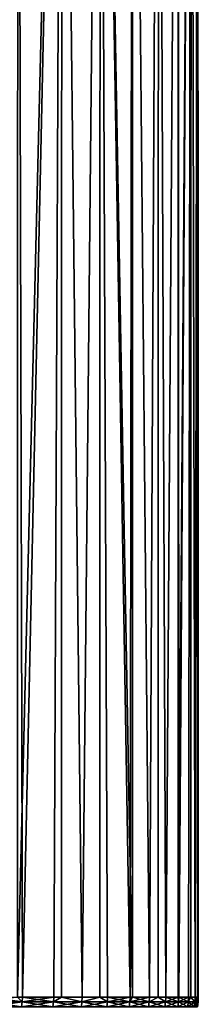
# Model space of a CAD drawing. Extents: x -40 to 140, y -253 to 0.
# Drawn here: x 119 to 122, y -36 to -18 of the extents above; entities that cross this region are included whole.
import ezdxf

# ---------------------------------------------------------------- set-up
doc = ezdxf.new("R2010")
doc.units = 0
doc.header["$MEASUREMENT"] = 0
doc.layers.add('L3', color=7, linetype='Continuous')

msp = doc.modelspace()

# ---------------------------------------------------------------- linework, layer by layer
at = {"layer": 'L3', "color": 7}
for points in [[(119.2028, -35.7, -11.71924), (119.2058, -2.7, -11.72116), (119.2896, -35.7, -11.58284)], [(119.2058, -2.7, 11.72116), (119.2028, -35.7, 11.71924), (120.0102, -2.7, 10.28795)], [(120.0102, -2.7, 10.28795), (119.2028, -35.7, 11.71924), (119.2896, -35.7, 11.58284)], [(119.2896, -35.7, -11.58284), (119.2058, -2.7, -11.72116), (120.0102, -2.7, -10.28795)], [(119.2896, -35.7, -11.58284), (120.0102, -2.7, -10.28795), (119.8603, -35.7, -10.57448)], [(120.0102, -2.7, 10.28795), (119.2896, -35.7, 11.58284), (119.8603, -35.7, 10.57448)], [(120.0102, -2.7, -10.28795), (120.0048, -35.7, -10.28527), (119.8603, -35.7, -10.57448)], [(119.8603, -35.7, 10.57448), (120.0048, -35.7, 10.28527), (120.0102, -2.7, 10.28795)], [(120.0102, -2.7, -10.28795), (120.3783, -35.7, -9.538074), (120.0048, -35.7, -10.28527)], [(120.0102, -2.7, 10.28795), (120.0048, -35.7, 10.28527), (120.3783, -35.7, 9.538074)], [(120.7078, -2.7, -8.799857), (120.3783, -35.7, -9.538074), (120.0102, -2.7, -10.28795)], [(120.0102, -2.7, 10.28795), (120.3783, -35.7, 9.538074), (120.7078, -2.7, 8.799857)], [(120.7078, -2.7, -8.799857), (120.702, -35.7, -8.797336), (120.3783, -35.7, -9.538074)], [(120.7078, -2.7, 8.799857), (120.3783, -35.7, 9.538074), (120.702, -35.7, 8.797336)], [(120.8423, -35.7, -8.476377), (120.702, -35.7, -8.797336), (120.7078, -2.7, -8.799857)], [(120.7078, -2.7, 8.799857), (120.702, -35.7, 8.797336), (120.8423, -35.7, 8.476377)], [(121.2949, -2.7, -7.264809), (121.292, -35.7, -7.263876), (120.7078, -2.7, -8.799857)], [(120.7078, -2.7, -8.799857), (121.292, -35.7, -7.263876), (121.251, -35.7, -7.392203)], [(120.7078, -2.7, -8.799857), (121.251, -35.7, -7.392203), (120.8423, -35.7, -8.476377)], [(121.251, -35.7, 7.392203), (121.2949, -2.7, 7.264809), (120.7078, -2.7, 8.799857)], [(121.251, -35.7, 7.392203), (120.7078, -2.7, 8.799857), (120.8423, -35.7, 8.476377)], [(121.292, -35.7, 7.263876), (121.2949, -2.7, 7.264809), (121.251, -35.7, 7.392203)], [(121.2949, -2.7, -7.264809), (121.6034, -35.7, -6.288427), (121.292, -35.7, -7.263876)], [(121.6034, -35.7, 6.288427), (121.2949, -2.7, 7.264809), (121.292, -35.7, 7.263876)], [(121.7684, -2.7, -5.691001), (121.6034, -35.7, -6.288427), (121.2949, -2.7, -7.264809)], [(121.6034, -35.7, 6.288427), (121.7684, -2.7, 5.691001), (121.2949, -2.7, 7.264809)], [(121.7684, -2.7, -5.691001), (121.7612, -35.7, -5.689111), (121.6034, -35.7, -6.288427)], [(121.7612, -35.7, 5.689111), (121.7684, -2.7, 5.691001), (121.6034, -35.7, 6.288427)], [(121.7684, -2.7, -5.691001), (121.8984, -35.7, -5.167974), (121.7612, -35.7, -5.689111)], [(121.8984, -35.7, 5.167974), (121.7684, -2.7, 5.691001), (121.7612, -35.7, 5.689111)], [(122.1257, -2.7, -4.086829), (121.8984, -35.7, -5.167974), (121.7684, -2.7, -5.691001)], [(121.8984, -35.7, 5.167974), (122.1257, -2.7, 4.086829), (121.7684, -2.7, 5.691001)], [(122.1257, -2.7, -4.086829), (122.1244, -35.7, -4.086559), (121.8984, -35.7, -5.167974)], [(122.1244, -35.7, 4.086559), (122.1257, -2.7, 4.086829), (121.8984, -35.7, 5.167974)], [(122.1257, -2.7, -4.086829), (122.1355, -35.7, -4.033817), (122.1244, -35.7, -4.086559)], [(122.1355, -35.7, 4.033817), (122.365, -2.7, 2.460852), (122.1244, -35.7, 4.086559)], [(122.1244, -35.7, 4.086559), (122.365, -2.7, 2.460852), (122.1257, -2.7, 4.086829)], [(122.365, -2.7, -2.460852), (122.1355, -35.7, -4.033817), (122.1257, -2.7, -4.086829)], [(122.365, -2.7, -2.460852), (122.3138, -35.7, -2.888963), (122.1355, -35.7, -4.033817)], [(122.1355, -35.7, 4.033817), (122.3138, -35.7, 2.888963), (122.365, -2.7, 2.460852)], [(122.3581, -35.7, -2.460135), (122.3138, -35.7, -2.888963), (122.365, -2.7, -2.460852)], [(122.365, -2.7, 2.460852), (122.3138, -35.7, 2.888963), (122.3581, -35.7, 2.460135)], [(122.3581, -35.7, -2.460135), (122.365, -2.7, -2.460852), (122.4329, -35.7, -1.736448)], [(122.365, -2.7, 2.460852), (122.3581, -35.7, 2.460135), (122.4329, -35.7, 1.736448)], [(122.4329, -35.7, -1.736448), (122.365, -2.7, -2.460852), (122.485, -2.7, -0.821746)], [(122.365, -2.7, 2.460852), (122.4329, -35.7, 1.736448), (122.485, -2.7, 0.821746)], [(122.4329, -35.7, -1.736448), (122.485, -2.7, -0.821746), (122.4801, -35.7, -0.821491)], [(122.485, -2.7, 0.821746), (122.4329, -35.7, 1.736448), (122.4801, -35.7, 0.821491)], [(122.4801, -35.7, -0.821491), (122.485, -2.7, -0.821746), (122.4925, -35.7, -0.579328)], [(122.485, -2.7, 0.821746), (122.4801, -35.7, 0.821491), (122.4925, -35.7, 0.579328)], [(122.4925, -35.7, -0.579328), (122.485, -2.7, -0.821746), (122.485, -2.7, 0.821746)], [(122.4925, -35.7, -0.579328), (122.485, -2.7, 0.821746), (122.4925, -35.7, 0.579328)], [(118.6646, -35.78716, 12.55836), (118.6551, -35.87365, 12.552), (119.2766, -35.87365, 11.57502)], [(119.2863, -35.78716, -11.58088), (119.2766, -35.87365, -11.57502), (118.6551, -35.87365, -12.552)], [(119.2863, -35.78716, -11.58088), (118.6551, -35.87365, -12.552), (118.6646, -35.78716, -12.55836)], [(118.6646, -35.78716, -12.55836), (118.6677, -35.7, -12.56048), (119.2863, -35.78716, -11.58088)], [(119.2863, -35.78716, 11.58088), (119.2028, -35.7, 11.71924), (118.6646, -35.78716, 12.55836)], [(118.6646, -35.78716, 12.55836), (119.2766, -35.87365, 11.57502), (119.2863, -35.78716, 11.58088)], [(119.2863, -35.78716, -11.58088), (118.6677, -35.7, -12.56048), (119.2028, -35.7, -11.71924)], [(119.2028, -35.7, -11.71924), (119.2896, -35.7, -11.58284), (119.2863, -35.78716, -11.58088)], [(119.2863, -35.78716, 11.58088), (119.2896, -35.7, 11.58284), (119.2028, -35.7, 11.71924)], [(119.2863, -35.78716, 11.58088), (119.2766, -35.87365, 11.57502), (119.8469, -35.87365, 10.56734)], [(119.8569, -35.78716, -10.57269), (119.8469, -35.87365, -10.56734), (119.2766, -35.87365, -11.57502)], [(119.8569, -35.78716, -10.57269), (119.2766, -35.87365, -11.57502), (119.2863, -35.78716, -11.58088)], [(119.2863, -35.78716, -11.58088), (119.2896, -35.7, -11.58284), (119.8603, -35.7, -10.57448)], [(119.2863, -35.78716, -11.58088), (119.8603, -35.7, -10.57448), (119.8569, -35.78716, -10.57269)], [(119.8569, -35.78716, 10.57269), (119.2896, -35.7, 11.58284), (119.2863, -35.78716, 11.58088)], [(119.2863, -35.78716, 11.58088), (119.8469, -35.87365, 10.56734), (119.8569, -35.78716, 10.57269)], [(119.8569, -35.78716, 10.57269), (119.8603, -35.7, 10.57448), (119.2896, -35.7, 11.58284)], [(119.8569, -35.78716, 10.57269), (119.8469, -35.87365, 10.56734), (120.3645, -35.87365, 9.531634)], [(120.3749, -35.78716, -9.536461), (120.3645, -35.87365, -9.531634), (119.8469, -35.87365, -10.56734)], [(120.3749, -35.78716, -9.536461), (119.8469, -35.87365, -10.56734), (119.8569, -35.78716, -10.57269)], [(119.8569, -35.78716, -10.57269), (119.8603, -35.7, -10.57448), (120.0048, -35.7, -10.28527)], [(119.8569, -35.78716, -10.57269), (120.0048, -35.7, -10.28527), (120.3749, -35.78716, -9.536461)], [(120.0048, -35.7, 10.28527), (119.8569, -35.78716, 10.57269), (120.3749, -35.78716, 9.536461)], [(120.0048, -35.7, 10.28527), (119.8603, -35.7, 10.57448), (119.8569, -35.78716, 10.57269)], [(119.8569, -35.78716, 10.57269), (120.3645, -35.87365, 9.531634), (120.3749, -35.78716, 9.536461)], [(120.3749, -35.78716, -9.536461), (120.0048, -35.7, -10.28527), (120.3783, -35.7, -9.538074)], [(120.3749, -35.78716, 9.536461), (120.3783, -35.7, 9.538074), (120.0048, -35.7, 10.28527)], [(120.3749, -35.78716, 9.536461), (120.3645, -35.87365, 9.531634), (120.8282, -35.87365, 8.470654)], [(120.8388, -35.78716, -8.474944), (120.8282, -35.87365, -8.470654), (120.3645, -35.87365, -9.531634)], [(120.8388, -35.78716, -8.474944), (120.3645, -35.87365, -9.531634), (120.3749, -35.78716, -9.536461)], [(120.702, -35.7, -8.797336), (120.8388, -35.78716, -8.474944), (120.3749, -35.78716, -9.536461)], [(120.3749, -35.78716, -9.536461), (120.3783, -35.7, -9.538074), (120.702, -35.7, -8.797336)], [(120.8388, -35.78716, 8.474944), (120.702, -35.7, 8.797336), (120.3749, -35.78716, 9.536461)], [(120.3749, -35.78716, 9.536461), (120.702, -35.7, 8.797336), (120.3783, -35.7, 9.538074)], [(120.3749, -35.78716, 9.536461), (120.8282, -35.87365, 8.470654), (120.8388, -35.78716, 8.474944)], [(120.702, -35.7, -8.797336), (120.8423, -35.7, -8.476377), (120.8388, -35.78716, -8.474944)], [(120.8388, -35.78716, 8.474944), (120.8423, -35.7, 8.476377), (120.702, -35.7, 8.797336)], [(120.8388, -35.78716, 8.474944), (120.8282, -35.87365, 8.470654), (121.2367, -35.87365, 7.387212)], [(121.2474, -35.78716, -7.390954), (121.2367, -35.87365, -7.387212), (120.8282, -35.87365, -8.470654)], [(121.2474, -35.78716, -7.390954), (120.8282, -35.87365, -8.470654), (120.8388, -35.78716, -8.474944)], [(120.8388, -35.78716, -8.474944), (120.8423, -35.7, -8.476377), (121.251, -35.7, -7.392203)], [(120.8388, -35.78716, -8.474944), (121.251, -35.7, -7.392203), (121.2474, -35.78716, -7.390954)], [(121.2474, -35.78716, 7.390954), (120.8423, -35.7, 8.476377), (120.8388, -35.78716, 8.474944)], [(120.8388, -35.78716, 8.474944), (121.2367, -35.87365, 7.387212), (121.2474, -35.78716, 7.390954)], [(121.2474, -35.78716, 7.390954), (121.251, -35.7, 7.392203), (120.8423, -35.7, 8.476377)], [(121.2474, -35.78716, 7.390954), (121.2367, -35.87365, 7.387212), (121.5888, -35.87365, 6.284181)], [(121.5997, -35.78716, -6.287363), (121.5888, -35.87365, -6.284181), (121.2367, -35.87365, -7.387212)], [(121.5997, -35.78716, -6.287363), (121.2367, -35.87365, -7.387212), (121.2474, -35.78716, -7.390954)], [(121.2474, -35.78716, -7.390954), (121.251, -35.7, -7.392203), (121.292, -35.7, -7.263876)], [(121.2474, -35.78716, -7.390954), (121.292, -35.7, -7.263876), (121.5997, -35.78716, -6.287363)], [(121.5997, -35.78716, 6.287363), (121.6034, -35.7, 6.288427), (121.2474, -35.78716, 7.390954)], [(121.2474, -35.78716, 7.390954), (121.6034, -35.7, 6.288427), (121.292, -35.7, 7.263876)], [(121.292, -35.7, 7.263876), (121.251, -35.7, 7.392203), (121.2474, -35.78716, 7.390954)], [(121.2474, -35.78716, 7.390954), (121.5888, -35.87365, 6.284181), (121.5997, -35.78716, 6.287363)], [(121.292, -35.7, -7.263876), (121.6034, -35.7, -6.288427), (121.5997, -35.78716, -6.287363)], [(121.5997, -35.78716, 6.287363), (121.5888, -35.87365, 6.284181), (121.8837, -35.87365, 5.164484)], [(121.8947, -35.78716, -5.1671), (121.8837, -35.87365, -5.164484), (121.5888, -35.87365, -6.284181)], [(121.8947, -35.78716, -5.1671), (121.5888, -35.87365, -6.284181), (121.5997, -35.78716, -6.287363)], [(121.5997, -35.78716, -6.287363), (121.6034, -35.7, -6.288427), (121.7612, -35.7, -5.689111)], [(121.5997, -35.78716, -6.287363), (121.7612, -35.7, -5.689111), (121.8947, -35.78716, -5.1671)], [(121.8947, -35.78716, 5.1671), (121.7612, -35.7, 5.689111), (121.5997, -35.78716, 6.287363)], [(121.5997, -35.78716, 6.287363), (121.7612, -35.7, 5.689111), (121.6034, -35.7, 6.288427)], [(121.5997, -35.78716, 6.287363), (121.8837, -35.87365, 5.164484), (121.8947, -35.78716, 5.1671)], [(121.8947, -35.78716, -5.1671), (121.7612, -35.7, -5.689111), (121.8984, -35.7, -5.167974)], [(121.8947, -35.78716, 5.1671), (121.8984, -35.7, 5.167974), (121.7612, -35.7, 5.689111)], [(121.8947, -35.78716, 5.1671), (121.8837, -35.87365, 5.164484), (122.1205, -35.87365, 4.031093)], [(122.1317, -35.78716, -4.033135), (122.1205, -35.87365, -4.031093), (121.8837, -35.87365, -5.164484)], [(122.1317, -35.78716, -4.033135), (121.8837, -35.87365, -5.164484), (121.8947, -35.78716, -5.1671)], [(121.8947, -35.78716, -5.1671), (121.8984, -35.7, -5.167974), (122.1317, -35.78716, -4.033135)], [(122.1317, -35.78716, 4.033135), (122.1244, -35.7, 4.086559), (121.8947, -35.78716, 5.1671)], [(122.1244, -35.7, 4.086559), (121.8984, -35.7, 5.167974), (121.8947, -35.78716, 5.1671)], [(121.8947, -35.78716, 5.1671), (122.1205, -35.87365, 4.031093), (122.1317, -35.78716, 4.033135)], [(122.1317, -35.78716, -4.033135), (121.8984, -35.7, -5.167974), (122.1244, -35.7, -4.086559)], [(122.1317, -35.78716, 4.033135), (122.1205, -35.87365, 4.031093), (122.2987, -35.87365, 2.887012)], [(122.31, -35.78716, -2.888474), (122.2987, -35.87365, -2.887012), (122.1205, -35.87365, -4.031093)], [(122.31, -35.78716, -2.888474), (122.1205, -35.87365, -4.031093), (122.1317, -35.78716, -4.033135)], [(122.1244, -35.7, -4.086559), (122.1355, -35.7, -4.033817), (122.1317, -35.78716, -4.033135)], [(122.1317, -35.78716, 4.033135), (122.1355, -35.7, 4.033817), (122.1244, -35.7, 4.086559)], [(122.1317, -35.78716, -4.033135), (122.1355, -35.7, -4.033817), (122.3138, -35.7, -2.888963)], [(122.1317, -35.78716, -4.033135), (122.3138, -35.7, -2.888963), (122.31, -35.78716, -2.888474)], [(122.31, -35.78716, 2.888474), (122.1355, -35.7, 4.033817), (122.1317, -35.78716, 4.033135)], [(122.1317, -35.78716, 4.033135), (122.2987, -35.87365, 2.887012), (122.31, -35.78716, 2.888474)], [(122.31, -35.78716, 2.888474), (122.3138, -35.7, 2.888963), (122.1355, -35.7, 4.033817)], [(122.31, -35.78716, 2.888474), (122.2987, -35.87365, 2.887012), (122.4177, -35.87365, 1.735275)], [(122.4291, -35.78716, -1.736154), (122.4177, -35.87365, -1.735275), (122.2987, -35.87365, -2.887012)], [(122.4291, -35.78716, -1.736154), (122.2987, -35.87365, -2.887012), (122.31, -35.78716, -2.888474)], [(122.31, -35.78716, -2.888474), (122.3138, -35.7, -2.888963), (122.3581, -35.7, -2.460135)], [(122.31, -35.78716, -2.888474), (122.3581, -35.7, -2.460135), (122.4291, -35.78716, -1.736154)], [(122.3581, -35.7, 2.460135), (122.31, -35.78716, 2.888474), (122.4291, -35.78716, 1.736154)], [(122.3581, -35.7, 2.460135), (122.3138, -35.7, 2.888963), (122.31, -35.78716, 2.888474)], [(122.31, -35.78716, 2.888474), (122.4177, -35.87365, 1.735275), (122.4291, -35.78716, 1.736154)], [(122.4291, -35.78716, -1.736154), (122.3581, -35.7, -2.460135), (122.4329, -35.7, -1.736448)], [(122.4291, -35.78716, 1.736154), (122.4329, -35.7, 1.736448), (122.3581, -35.7, 2.460135)], [(122.4291, -35.78716, 1.736154), (122.4177, -35.87365, 1.735275), (122.4774, -35.87365, 0.578937)], [(122.4887, -35.78716, -0.57923), (122.4774, -35.87365, -0.578937), (122.4177, -35.87365, -1.735275)], [(122.4887, -35.78716, -0.57923), (122.4177, -35.87365, -1.735275), (122.4291, -35.78716, -1.736154)], [(122.4291, -35.78716, -1.736154), (122.4329, -35.7, -1.736448), (122.4887, -35.78716, -0.57923)], [(122.4887, -35.78716, 0.57923), (122.4801, -35.7, 0.821491), (122.4291, -35.78716, 1.736154)], [(122.4291, -35.78716, 1.736154), (122.4801, -35.7, 0.821491), (122.4329, -35.7, 1.736448)], [(122.4291, -35.78716, 1.736154), (122.4774, -35.87365, 0.578937), (122.4887, -35.78716, 0.57923)], [(122.4887, -35.78716, -0.57923), (122.4329, -35.7, -1.736448), (122.4801, -35.7, -0.821491)], [(122.4887, -35.78716, 0.57923), (122.4774, -35.87365, 0.578937), (122.4774, -35.87365, -0.578937)], [(122.4887, -35.78716, 0.57923), (122.4774, -35.87365, -0.578937), (122.4887, -35.78716, -0.57923)], [(122.4801, -35.7, -0.821491), (122.4925, -35.7, -0.579328), (122.4887, -35.78716, -0.57923)], [(122.4887, -35.78716, 0.57923), (122.4925, -35.7, 0.579328), (122.4801, -35.7, 0.821491)], [(122.4887, -35.78716, -0.57923), (122.4925, -35.7, -0.579328), (122.4925, -35.7, 0.579328)], [(122.4887, -35.78716, -0.57923), (122.4925, -35.7, 0.579328), (122.4887, -35.78716, 0.57923)]]:
    msp.add_3dface(points, dxfattribs=at)

doc.saveas('drawing.dxf')
